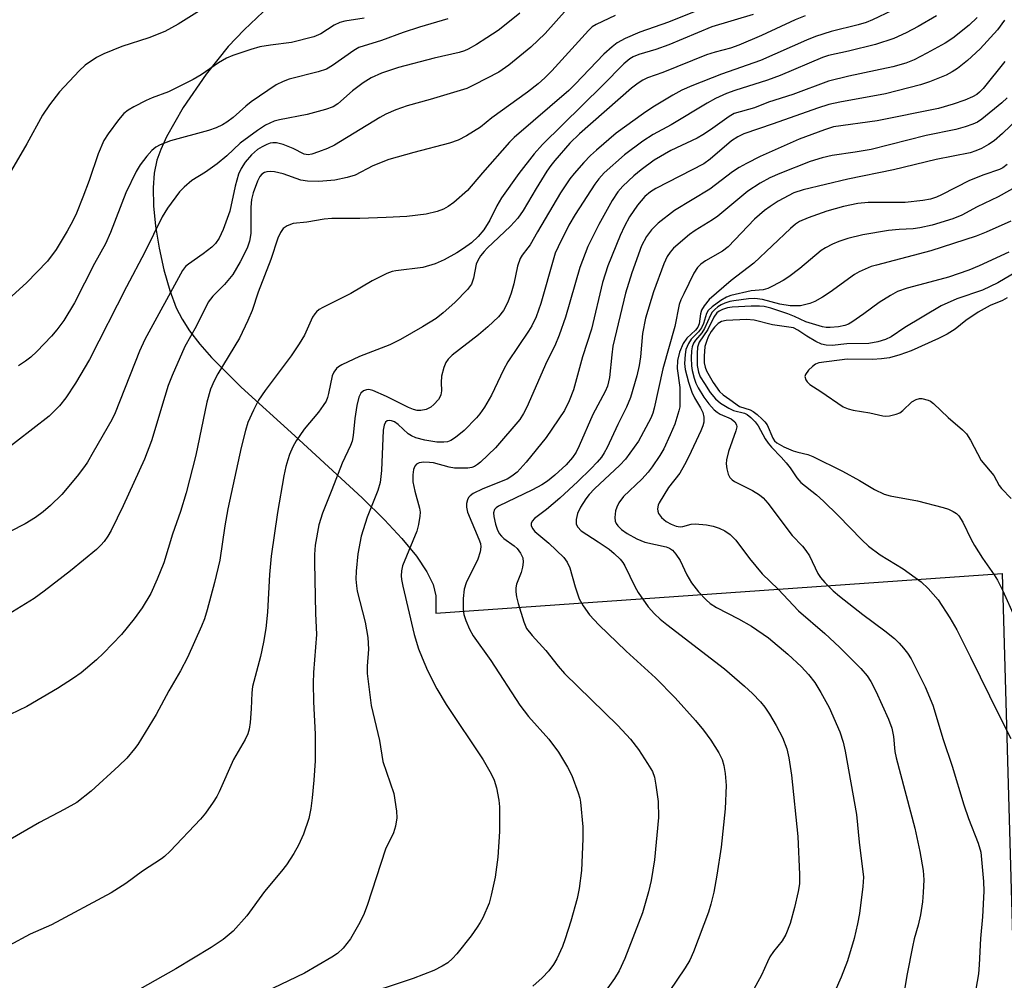
# Model space of a CAD drawing. Units: inches. Extents: x 1171771 to 1177771, y 553458 to 557458.
# Drawn here: x 1171904 to 1172115, y 556185 to 556391 of the extents above; entities that cross this region are included whole.
import ezdxf

# ---------------------------------------------------------------- set-up
doc = ezdxf.new("R2010")
doc.units = ezdxf.units.IN
doc.header["$MEASUREMENT"] = 0
doc.layers.add('NTRL-Pasture Land', color=2, linetype='Continuous')
doc.layers.add('Undefined', color=1, linetype='Continuous')

msp = doc.modelspace()

# ---------------------------------------------------------------- linework, layer by layer
at = {"layer": 'NTRL-Pasture Land'}
msp.add_polyline3d([(1171956.35, 556392.48, 0), (1171952.27, 556388.58, 0), (1171948.87, 556384.99, 0), (1171944.11, 556379.07, 0), (1171939.23, 556371.95, 0), (1171935.65, 556365.67, 0), (1171934.38, 556362.9, 0), (1171933.57, 556360.66, 0), (1171933, 556357.87, 0), (1171932.76, 556354.68, 0), (1171932.83, 556350.86, 0), (1171933.26, 556346.49, 0), (1171934.03, 556341.73, 0), (1171935.06, 556337.13, 0), (1171936.35, 556332.65, 0), (1171937.73, 556328.93, 0), (1171938.95, 556326.53, 0), (1171940.56, 556324.05, 0), (1171942.77, 556321.2, 0), (1171945.3, 556318.32, 0), (1171951.65, 556311.96, 0), (1171963.13, 556301.5, 0), (1171977.61, 556288.19, 0), (1171982.35, 556283.5, 0), (1171986.06, 556279.51, 0), (1171989.23, 556275.66, 0), (1171991.48, 556272.36, 0), (1171992.84, 556269.62, 0), (1171993.42, 556267.19, 0), (1171993.38, 556263.48, 0), (1172114.85, 556271.96, 0), (1172120.72, 556066.2, 0)], dxfattribs=at)
at = {"layer": 'Undefined'}
for points, elevation in [([(1172115.44, 556381.77), (1172110.77, 556376.02), (1172110, 556375.2), (1172109.41, 556374.73), (1172108.51, 556374.19), (1172106.86, 556373.53), (1172104.32, 556372.66), (1172101.16, 556371.74), (1172088.06, 556369.09), (1172078.66, 556367.77), (1172076.73, 556367.17), (1172071.34, 556365.14), (1172062.93, 556361.41), (1172059.98, 556359.95), (1172058.42, 556359.08), (1172057, 556358.1), (1172052.14, 556354.42), (1172044.58, 556349.86), (1172041.1, 556347.15), (1172039.66, 556345.69), (1172038.6, 556344.29), (1172037.52, 556342.23), (1172035.42, 556336.5), (1172034.04, 556332.07), (1172031.37, 556320.77), (1172031.1, 556318.9), (1172030.62, 556314.01), (1172030.21, 556312.16), (1172029.7, 556311.03), (1172027.03, 556306.11), (1172024.13, 556299.33), (1172023.49, 556298.01), (1172022.68, 556296.84), (1172021.32, 556295.31), (1172018.94, 556293.08), (1172017.34, 556291.8), (1172016.14, 556291), (1172014.1, 556289.91), (1172006.79, 556286.4), (1172006.34, 556286.09), (1172006, 556285.71), (1172005.77, 556284.99), (1172005.83, 556284.2), (1172006.21, 556282.55), (1172006.55, 556281.46), (1172006.99, 556280.57), (1172007.45, 556279.99), (1172008, 556279.47), (1172010.2, 556277.92), (1172010.82, 556277.37), (1172011.57, 556276.35), (1172012.01, 556275.36), (1172012.13, 556274.42), (1172011.99, 556273.31), (1172011.7, 556272.21), (1172010.67, 556269.66), (1172010.55, 556268.87), (1172010.56, 556268.06), (1172010.69, 556266.97), (1172011.05, 556265.54), (1172012.23, 556261.59), (1172012.83, 556260.18), (1172014.01, 556258.66), (1172016.96, 556255.47), (1172019.62, 556252.13), (1172020.98, 556250.53), (1172032.42, 556239.36), (1172035.14, 556236.42), (1172036.87, 556234.2), (1172038.79, 556231.24), (1172039.82, 556229.47), (1172040.27, 556228.28), (1172040.6, 556226.56), (1172041.07, 556223.09), (1172041.11, 556219.64), (1172040.25, 556210.59), (1172039.54, 556206.15), (1172039.01, 556203.68), (1172037.7, 556199.2), (1172033.89, 556189.37), (1172032.72, 556186.76), (1172031.71, 556185.13), (1172027.62, 556179.4)], 288), ([(1172115.9, 556374.02), (1172114.74, 556372.93), (1172110.5, 556369.41), (1172109.57, 556368.81), (1172108.58, 556368.33), (1172106.91, 556367.76), (1172104.93, 556367.2), (1172098.53, 556365.91), (1172086.75, 556362.93), (1172083.32, 556362.32), (1172078.39, 556361.61), (1172076.21, 556361.14), (1172073.7, 556360.36), (1172067.17, 556357.79), (1172065.02, 556356.81), (1172062.95, 556355.72), (1172060.28, 556354.01), (1172053.9, 556348.63), (1172052.7, 556347.82), (1172048.99, 556345.56), (1172047.79, 556344.69), (1172044.38, 556341.77), (1172043.62, 556340.91), (1172043, 556339.98), (1172042.26, 556338.43), (1172040.05, 556332.39), (1172038.35, 556326.76), (1172037.72, 556323.46), (1172037.28, 556318.47), (1172037.02, 556316.6), (1172036.47, 556314.36), (1172035.11, 556309.73), (1172034.28, 556307.63), (1172032.42, 556303.95), (1172030.15, 556299), (1172029.51, 556297.85), (1172028.88, 556296.94), (1172027.98, 556295.87), (1172026.63, 556294.44), (1172023.87, 556291.72), (1172020.01, 556288.16), (1172017.1, 556285.67), (1172014.53, 556283.77), (1172014.03, 556283.17), (1172013.86, 556282.73), (1172013.83, 556282.28), (1172014.12, 556281.6), (1172014.63, 556280.96), (1172017.63, 556278.49), (1172020.81, 556275.4), (1172021.58, 556274.43), (1172022.11, 556273.2), (1172023.28, 556269.08), (1172024.14, 556266.54), (1172024.98, 556265.01), (1172026.34, 556263.1), (1172028.36, 556260.96), (1172034.23, 556255.3), (1172040.53, 556249.58), (1172044.71, 556245.31), (1172049.06, 556240.43), (1172050.77, 556238.36), (1172052.38, 556236.23), (1172054.1, 556233.54), (1172054.78, 556232.05), (1172055.17, 556230.77), (1172055.42, 556229.07), (1172055.62, 556226.5), (1172055.47, 556221.51), (1172054.57, 556213.25), (1172053.66, 556207.29), (1172053.02, 556203.61), (1172052.39, 556201.03), (1172051.86, 556199.35), (1172048.62, 556190.79), (1172047.86, 556189), (1172046.88, 556187.37), (1172041.8, 556179.88)], 286), ([(1172118.35, 556369.67), (1172114.9, 556366.34), (1172113.12, 556364.79), (1172111.93, 556363.97), (1172110.44, 556363.16), (1172109.17, 556362.61), (1172107.97, 556362.23), (1172100.72, 556360.76), (1172091.56, 556358.55), (1172081.71, 556356.58), (1172072.18, 556354.26), (1172070.16, 556353.59), (1172066.83, 556351.86), (1172065.08, 556350.72), (1172063.9, 556349.85), (1172061.75, 556347.95), (1172056.08, 556342.03), (1172054.86, 556341.12), (1172051.22, 556339.02), (1172050.24, 556338.36), (1172049.51, 556337.61), (1172048.74, 556336.37), (1172046.54, 556331.98), (1172045.96, 556330.7), (1172045.6, 556329.65), (1172044.67, 556324.93), (1172042.08, 556315.86), (1172040.23, 556307.47), (1172039.92, 556306.35), (1172039.51, 556305.31), (1172036.84, 556300.36), (1172034.07, 556296.47), (1172032.88, 556295.19), (1172027.42, 556290.14), (1172026.25, 556288.9), (1172025.53, 556287.97), (1172024.44, 556286.19), (1172023.78, 556284.86), (1172023.48, 556283.58), (1172023.51, 556282.59), (1172023.81, 556281.9), (1172024.56, 556281.12), (1172028.19, 556278.8), (1172030.53, 556277.17), (1172031.65, 556276.28), (1172032.91, 556275.02), (1172033.47, 556274.33), (1172033.91, 556273.6), (1172036.07, 556269.15), (1172036.77, 556267.87), (1172038.94, 556264.81), (1172040.29, 556263.34), (1172041.53, 556262.16), (1172042.9, 556261.03), (1172055.31, 556251.49), (1172059.59, 556247.8), (1172061.33, 556246.22), (1172063.05, 556244.42), (1172063.97, 556243.28), (1172064.95, 556241.83), (1172066.41, 556239.34), (1172067.74, 556236.8), (1172068.63, 556234.39), (1172069.1, 556232.45), (1172069.63, 556228.75), (1172071, 556215.58), (1172071.36, 556207.41), (1172071.35, 556205.41), (1172071.11, 556203.74), (1172070.32, 556200.34), (1172069.35, 556196.92), (1172068.47, 556194.55), (1172067.64, 556193.16), (1172065.8, 556190.92), (1172065.02, 556189.73), (1172064.5, 556188.71), (1172063.23, 556185.79), (1172059.55, 556179.14)], 284), ([(1172115.94, 556359.7), (1172114.98, 556359.02), (1172114.27, 556358.66), (1172110.9, 556357.47), (1172107.87, 556356.29), (1172101.81, 556353.19), (1172100.74, 556352.72), (1172099.48, 556352.3), (1172097.83, 556351.96), (1172094.04, 556351.56), (1172086.09, 556351.54), (1172083.89, 556351.35), (1172080.85, 556350.68), (1172077.23, 556349.67), (1172073.23, 556348.27), (1172071.41, 556347.46), (1172070.5, 556346.87), (1172069.42, 556345.98), (1172061.57, 556338.57), (1172056.74, 556334.8), (1172052.02, 556330.74), (1172050.9, 556329.41), (1172050.34, 556328.44), (1172050.14, 556327.67), (1172049.86, 556325.5), (1172049.61, 556324.81), (1172049.11, 556324.18), (1172047.24, 556322.47), (1172046.44, 556321.3), (1172045.61, 556319.47), (1172045.24, 556317.66), (1172045.17, 556315.97), (1172045.68, 556311.85), (1172045.75, 556308.58), (1172045.68, 556307.7), (1172045.51, 556306.84), (1172044.64, 556304.04), (1172043.66, 556301.7), (1172042.26, 556298.7), (1172041.43, 556297.29), (1172039.8, 556294.86), (1172038.92, 556293.7), (1172037.55, 556292.2), (1172033.65, 556288.5), (1172032.65, 556287.16), (1172032.17, 556286.2), (1172031.95, 556285.39), (1172031.79, 556284), (1172031.87, 556283.21), (1172032.09, 556282.7), (1172032.41, 556282.22), (1172033.23, 556281.39), (1172034.44, 556280.57), (1172036.47, 556279.4), (1172038.18, 556278.73), (1172042.75, 556277.66), (1172043.47, 556277.39), (1172044.15, 556276.97), (1172044.88, 556276.15), (1172045.79, 556274.73), (1172047.22, 556271.72), (1172048.23, 556270), (1172049.74, 556268.01), (1172051.37, 556266.29), (1172052.23, 556265.57), (1172053.55, 556264.69), (1172058.29, 556262.27), (1172061.09, 556260.71), (1172064.71, 556258.16), (1172068.86, 556254.64), (1172071.78, 556251.92), (1172073.33, 556250.31), (1172074.65, 556248.57), (1172075.98, 556246.45), (1172077.76, 556243.21), (1172080.02, 556238.01), (1172080.72, 556235.81), (1172081.15, 556233.83), (1172083.61, 556220.26), (1172084.18, 556214.32), (1172085.07, 556206.84), (1172084.99, 556204.86), (1172084.22, 556199.08), (1172083.83, 556196.85), (1172083.11, 556193.65), (1172081.67, 556188.89), (1172080.28, 556185.37), (1172078.95, 556182.28)], 282), ([(1172118.21, 556355.11), (1172113.98, 556352.75), (1172109.5, 556350.59), (1172106.16, 556348.83), (1172104.27, 556348.06), (1172099.81, 556346.67), (1172097.19, 556346.09), (1172095.79, 556345.91), (1172092.73, 556345.74), (1172090.44, 556345.51), (1172084.95, 556344.62), (1172081.77, 556343.84), (1172079.8, 556343.18), (1172078.44, 556342.62), (1172076.98, 556341.83), (1172076.05, 556341.22), (1172071.48, 556337.39), (1172069.12, 556335.59), (1172067.89, 556334.82), (1172065.62, 556333.62), (1172064.59, 556333.14), (1172063.6, 556332.85), (1172061.01, 556332.58), (1172056.63, 556331.61), (1172055.7, 556331.26), (1172054.48, 556330.52), (1172052.63, 556329.17), (1172051.82, 556328.41), (1172051.41, 556327.72), (1172050.76, 556325.61), (1172050.36, 556324.69), (1172049.69, 556323.81), (1172048.15, 556322.25), (1172047.54, 556321.33), (1172047.02, 556320.05), (1172046.83, 556318.97), (1172046.71, 556317.04), (1172046.83, 556315.75), (1172047.54, 556312.98), (1172048.26, 556310.88), (1172048.86, 556309.66), (1172050.16, 556307.51), (1172050.64, 556306.52), (1172050.88, 556305.5), (1172050.88, 556304.45), (1172050.67, 556303.65), (1172050.23, 556302.6), (1172047.67, 556297.09), (1172046.73, 556295.26), (1172045.69, 556293.53), (1172043.29, 556290.43), (1172041.28, 556287.16), (1172041.07, 556286.63), (1172040.95, 556285.86), (1172040.99, 556285.35), (1172041.15, 556284.87), (1172041.76, 556284.02), (1172042.78, 556283.11), (1172043.83, 556282.55), (1172044.95, 556282.15), (1172045.81, 556282.01), (1172046.38, 556282.05), (1172048.16, 556282.55), (1172048.97, 556282.64), (1172051.47, 556282.38), (1172052.85, 556282.11), (1172054.13, 556281.67), (1172055.35, 556281.09), (1172056.48, 556280.37), (1172057.74, 556279.14), (1172060.69, 556275.2), (1172063.4, 556271.92), (1172066.84, 556268.64), (1172071.16, 556263.99), (1172076.8, 556259.08), (1172079.97, 556256.15), (1172084.55, 556251.59), (1172085.88, 556250.05), (1172086.68, 556248.83), (1172087.75, 556246.77), (1172090.44, 556240.71), (1172091.16, 556238.8), (1172091.51, 556237.04), (1172091.85, 556233.77), (1172092.08, 556232.47), (1172096.08, 556217.38), (1172097.19, 556212.34), (1172097.87, 556208.28), (1172098.01, 556206.25), (1172097.93, 556203.58), (1172097.73, 556201.57), (1172097.3, 556198.74), (1172096.82, 556196.55), (1172096, 556193.62), (1172095.62, 556191.89), (1172094.5, 556186.07), (1172092.84, 556176.44)], 280), ([(1172116.68, 556347.55), (1172111.38, 556345.16), (1172109.29, 556344.3), (1172099.56, 556341.15), (1172087.91, 556338.14), (1172086.78, 556337.8), (1172085.45, 556337.27), (1172084.15, 556336.67), (1172083.15, 556336.1), (1172077.99, 556332.35), (1172076.34, 556331.26), (1172074.65, 556330.29), (1172073.58, 556329.87), (1172071.61, 556329.42), (1172069.39, 556329.39), (1172067.17, 556329.78), (1172063.42, 556330.78), (1172061.8, 556330.95), (1172060.42, 556330.87), (1172057.3, 556330.46), (1172056.45, 556330.3), (1172055.37, 556329.96), (1172054.61, 556329.6), (1172053.89, 556329.14), (1172053.22, 556328.63), (1172052.64, 556328.04), (1172052.26, 556327.38), (1172051.03, 556324.5), (1172050.4, 556323.61), (1172049.05, 556322.03), (1172048.64, 556321.35), (1172048.35, 556320.58), (1172048.22, 556319.72), (1172048.16, 556318.24), (1172048.22, 556316.52), (1172048.39, 556315.5), (1172048.82, 556313.88), (1172049.18, 556312.83), (1172049.68, 556311.78), (1172050.87, 556309.77), (1172051.93, 556308.39), (1172053.07, 556307.09), (1172053.7, 556306.56), (1172054.37, 556306.17), (1172056.76, 556305.15), (1172057.54, 556304.49), (1172057.89, 556303.89), (1172057.92, 556303.4), (1172057.75, 556302.6), (1172056.12, 556298.15), (1172055.69, 556296.33), (1172055.65, 556295.53), (1172055.81, 556294.39), (1172056.11, 556293.29), (1172056.47, 556292.57), (1172056.96, 556292.04), (1172057.42, 556291.71), (1172061.32, 556289.78), (1172062.79, 556288.88), (1172063.61, 556288.21), (1172064.58, 556287.07), (1172069.84, 556280.11), (1172072.03, 556277.84), (1172072.75, 556276.94), (1172073.5, 556275.73), (1172075.33, 556271.98), (1172075.91, 556271.13), (1172076.82, 556270.07), (1172078.6, 556268.26), (1172079.95, 556267.09), (1172084.97, 556263.18), (1172089.71, 556259.66), (1172091.72, 556258), (1172092.77, 556257.02), (1172093.69, 556255.96), (1172094.56, 556254.86), (1172095.34, 556253.68), (1172098.33, 556247.68), (1172099.97, 556243.75), (1172102.19, 556236.38), (1172104.1, 556230.63), (1172106.64, 556222.33), (1172107.66, 556219.42), (1172109.73, 556214.15), (1172110.25, 556212.22), (1172110.84, 556205.88), (1172110.92, 556203.87), (1172110.64, 556198.35), (1172110.17, 556193.7), (1172109.91, 556188.07), (1172109.75, 556186.12), (1172109.22, 556182.84)], 278), ([(1172116.29, 556340.92), (1172109.88, 556337.97), (1172107.73, 556337.07), (1172103.36, 556335.56), (1172099.31, 556334.43), (1172094.5, 556333.21), (1172092.42, 556332.44), (1172090.9, 556331.61), (1172088.44, 556330.08), (1172085.2, 556327.7), (1172082.61, 556325.91), (1172081.88, 556325.47), (1172081.11, 556325.15), (1172079.71, 556324.88), (1172077.99, 556324.71), (1172077.13, 556324.72), (1172076.3, 556324.88), (1172072.77, 556325.99), (1172070.32, 556327.13), (1172068.85, 556327.69), (1172065.21, 556328.87), (1172063.79, 556329.23), (1172062.81, 556329.32), (1172061.01, 556329.32), (1172056.93, 556329.11), (1172055.97, 556328.94), (1172054.89, 556328.61), (1172054.14, 556328.26), (1172053.64, 556327.86), (1172053.01, 556326.94), (1172051.69, 556324.31), (1172049.85, 556321.61), (1172049.52, 556320.55), (1172049.41, 556319.16), (1172049.45, 556316.56), (1172049.69, 556315.18), (1172050.11, 556314.16), (1172050.98, 556312.7), (1172052.23, 556310.81), (1172053.33, 556309.47), (1172054.42, 556308.52), (1172056.19, 556307.45), (1172057.26, 556306.97), (1172059.57, 556306.39), (1172060.18, 556306.08), (1172060.97, 556305.45), (1172061.89, 556304.51), (1172062.53, 556303.67), (1172064.05, 556300.85), (1172064.65, 556299.9), (1172065.36, 556299.06), (1172067.48, 556296.93), (1172068.55, 556295.72), (1172069.38, 556294.64), (1172070.8, 556292.49), (1172071.69, 556291.47), (1172075.01, 556288.84), (1172076.53, 556287.48), (1172079.66, 556284.44), (1172084.72, 556279.22), (1172086.18, 556277.81), (1172088.71, 556275.97), (1172093.64, 556272.94), (1172097.48, 556270.17), (1172099.01, 556268.79), (1172101.15, 556266.35), (1172103.65, 556262.49), (1172105.09, 556259.89), (1172108.07, 556254.05), (1172114.2, 556241.51), (1172116.7, 556236.6)], 276), ([(1172119.5, 556337.62), (1172113.94, 556334.3), (1172110.62, 556332.75), (1172105.15, 556330.89), (1172101.74, 556329.39), (1172093.99, 556324.76), (1172091.03, 556322.75), (1172089.81, 556322.15), (1172088.21, 556321.66), (1172086.23, 556321.33), (1172081.52, 556321.26), (1172078.35, 556320.89), (1172077.07, 556320.93), (1172076.09, 556321.19), (1172074.87, 556321.75), (1172072.95, 556322.88), (1172070.99, 556324.2), (1172070.09, 556324.65), (1172065.59, 556325.34), (1172061.69, 556326.34), (1172060.03, 556326.47), (1172055.63, 556326.27), (1172054.64, 556326.03), (1172053.95, 556325.63), (1172053.13, 556324.83), (1172052.43, 556323.85), (1172051.82, 556322.75), (1172051.4, 556321.73), (1172051.11, 556320.66), (1172050.92, 556318.6), (1172050.94, 556317.13), (1172051.12, 556316.2), (1172051.41, 556315.44), (1172052.83, 556312.95), (1172054.25, 556311.03), (1172055.04, 556310.31), (1172056.41, 556309.27), (1172058.52, 556307.83), (1172060.78, 556307.06), (1172061.41, 556306.74), (1172062.31, 556306.06), (1172063.38, 556305.11), (1172063.97, 556304.51), (1172064.48, 556303.85), (1172065.63, 556300.97), (1172065.99, 556300.45), (1172066.55, 556299.97), (1172068.02, 556299.15), (1172069.99, 556298.28), (1172070.99, 556297.99), (1172073.2, 556297.51), (1172074.27, 556297.09), (1172080.59, 556293.91), (1172084.27, 556291.92), (1172087.46, 556290.02), (1172089.52, 556289.01), (1172090.85, 556288.63), (1172096.71, 556287.56), (1172102.22, 556286.15), (1172103.32, 556285.77), (1172104.36, 556285.29), (1172105.06, 556284.81), (1172105.52, 556284.35), (1172106.39, 556282.97), (1172108.22, 556279.25), (1172108.92, 556278), (1172110.65, 556275.27), (1172113.13, 556271.72), (1172113.86, 556270.52), (1172115.01, 556268.27), (1172117.48, 556262.65)], 274), ([(1172115.95, 556331.08), (1172114.92, 556330.56), (1172112.3, 556329.46), (1172109.72, 556328.04), (1172107.08, 556326.21), (1172104.78, 556324.38), (1172103.05, 556323.28), (1172101.22, 556322.35), (1172095.3, 556319.7), (1172092.88, 556318.87), (1172090.69, 556318.26), (1172088.96, 556317.99), (1172087.04, 556317.88), (1172081.62, 556317.98), (1172075.53, 556317.16), (1172074.82, 556316.89), (1172074.14, 556316.4), (1172073.33, 556315.57), (1172072.7, 556314.69), (1172072.55, 556314.23), (1172072.71, 556313.52), (1172072.99, 556313.07), (1172073.57, 556312.53), (1172075.96, 556311.03), (1172080.78, 556307.75), (1172081.8, 556307.26), (1172082.88, 556306.98), (1172086.48, 556306.42), (1172089.28, 556305.79), (1172089.84, 556305.74), (1172090.69, 556305.8), (1172092.09, 556306.13), (1172092.87, 556306.45), (1172093.57, 556306.96), (1172095.5, 556308.76), (1172096.4, 556309.31), (1172097.09, 556309.48), (1172097.63, 556309.48), (1172098.95, 556309.15), (1172099.45, 556308.91), (1172100.1, 556308.42), (1172103.27, 556305.47), (1172106.37, 556302.78), (1172107.17, 556301.95), (1172108.07, 556300.54), (1172110.33, 556296.21), (1172113.03, 556293.02), (1172114.23, 556290.86), (1172114.68, 556290.2), (1172116.76, 556288.06)], 272)]:
    msp.add_lwpolyline(points, dxfattribs=dict(at, elevation=elevation))
for points in [[(1172050.55, 556393.17, 302), (1172043.32, 556390.25, 302), (1172037.15, 556388.08, 302), (1172034.02, 556386.7, 302), (1172032.31, 556385.8, 302), (1172031.18, 556384.96, 302), (1172029.43, 556383.38, 302), (1172023.25, 556376.93, 302), (1172021.88, 556375.58, 302), (1172010.15, 556365.51, 302), (1172009.15, 556364.46, 302), (1172003.39, 556357.9, 302), (1172000.21, 556354.12, 302), (1171997.25, 556351.52, 302), (1171996.05, 556350.68, 302), (1171995.04, 556350.1, 302), (1171993.66, 556349.6, 302), (1171991.34, 556349.06, 302), (1171987.2, 556348.58, 302), (1171982.75, 556348.32, 302), (1171977.06, 556348.1, 302), (1171971.1, 556348.12, 302), (1171969.41, 556348.01, 302), (1171965.73, 556347.33, 302), (1171962.8, 556347.04, 302), (1171961.51, 556346.58, 302), (1171960.64, 556345.98, 302), (1171960.06, 556345.12, 302), (1171959.52, 556343.87, 302), (1171957.98, 556339.29, 302), (1171955.29, 556332.31, 302), (1171953.99, 556328.4, 302), (1171953.05, 556326.21, 302), (1171951.28, 556322.44, 302), (1171946.6, 556314.79, 302), (1171945.82, 556313.27, 302), (1171945.06, 556311.48, 302), (1171944.27, 556308.75, 302), (1171941.89, 556297.34, 302), (1171939.85, 556289.26, 302), (1171938.63, 556285.27, 302), (1171936.9, 556280.39, 302), (1171935.02, 556274.24, 302), (1171933.64, 556270.76, 302), (1171932.25, 556267.7, 302), (1171930.43, 556264.59, 302), (1171928.71, 556262.28, 302), (1171925.95, 556258.88, 302), (1171922.08, 556254.86, 302), (1171920.61, 556253.46, 302), (1171917.34, 556250.68, 302), (1171915.66, 556249.51, 302), (1171912.22, 556247.3, 302), (1171905.69, 556243.47, 302), (1171900.29, 556240.87, 302)], [(1171944.39, 556393.72, 314), (1171938.16, 556389.78, 314), (1171935.28, 556388.23, 314), (1171931.82, 556386.89, 314), (1171926.02, 556385.01, 314), (1171922.2, 556383.45, 314), (1171920.62, 556382.67, 314), (1171918.2, 556380.98, 314), (1171916.87, 556379.81, 314), (1171912.64, 556375.29, 314), (1171910.52, 556372.49, 314), (1171909.05, 556370.3, 314), (1171905.67, 556364.16, 314), (1171901.35, 556356.76, 314)], [(1172021.58, 556393.09, 306), (1172016.82, 556387.77, 306), (1172013.73, 556384.89, 306), (1172009.03, 556381.02, 306), (1172006.91, 556379.54, 306), (1172001.64, 556376.76, 306), (1172000.03, 556376.02, 306), (1171992.14, 556373.65, 306), (1171987.25, 556372.32, 306), (1171984.79, 556371.41, 306), (1171982.65, 556370.47, 306), (1171981.37, 556369.81, 306), (1171971.66, 556363.84, 306), (1171970.13, 556363.13, 306), (1171968.19, 556362.4, 306), (1171966.81, 556361.95, 306), (1171965.98, 556361.8, 306)], [(1172061.47, 556391.91, 300), (1172052.58, 556389.24, 300), (1172043.39, 556385.37, 300), (1172040.54, 556384.35, 300), (1172036.95, 556383.27, 300), (1172035.7, 556382.78, 300), (1172034.98, 556382.4, 300), (1172033.71, 556381.33, 300), (1172029.1, 556376.64, 300), (1172016.27, 556363.99, 300), (1172014.45, 556362.02, 300), (1172011.18, 556357.74, 300), (1172007.47, 556352.52, 300), (1172006.48, 556350.84, 300), (1172005, 556347.79, 300), (1172003.7, 556345.69, 300), (1172002.48, 556344.23, 300), (1172001, 556342.92, 300), (1171999.35, 556341.67, 300), (1171997.91, 556340.78, 300), (1171995.2, 556339.24, 300), (1171993.27, 556338.38, 300), (1171990.58, 556337.58, 300), (1171984.83, 556336.92, 300), (1171983.99, 556336.74, 300), (1171982.91, 556336.33, 300), (1171979.76, 556334.78, 300), (1171975.17, 556332, 300), (1171969.12, 556329.02, 300), (1171968.4, 556328.61, 300), (1171967.77, 556328.1, 300), (1171967.42, 556327.68, 300), (1171966.97, 556326.93, 300), (1171965.19, 556323.13, 300), (1171964.08, 556321.21, 300), (1171962.33, 556318.69, 300), (1171956.8, 556311.23, 300), (1171955.36, 556309.12, 300), (1171954.26, 556307.04, 300), (1171953.05, 556304.35, 300), (1171952.56, 556302.68, 300), (1171951.65, 556299, 300), (1171948.81, 556285.82, 300), (1171948.12, 556282.17, 300), (1171947.08, 556274.8, 300), (1171945.93, 556270.06, 300), (1171944.36, 556264.15, 300), (1171943.76, 556262.22, 300), (1171943.15, 556260.67, 300), (1171940.16, 556253.95, 300), (1171938.62, 556251.08, 300), (1171936.11, 556246.8, 300), (1171933.42, 556241.75, 300), (1171929.44, 556235.29, 300), (1171928.78, 556234.34, 300), (1171927.08, 556232.36, 300), (1171925.42, 556230.74, 300), (1171919.45, 556225.28, 300), (1171916.37, 556222.87, 300), (1171913.7, 556221.32, 300), (1171908.35, 556218.57, 300), (1171899.28, 556213.36, 300)], [(1172011.38, 556392.15, 308), (1172008.84, 556390.08, 308), (1172006.74, 556388.48, 308), (1172004.32, 556386.84, 308), (1172002.11, 556385.42, 308), (1172000.34, 556384.42, 308), (1171999.52, 556384.08, 308), (1171998.4, 556383.74, 308), (1171993.01, 556382.49, 308), (1171985.35, 556380.48, 308), (1171981.72, 556379.26, 308), (1171979.55, 556378.28, 308), (1171977.82, 556377.2, 308), (1171975.48, 556375.48, 308), (1171972.39, 556372.73, 308), (1171971.38, 556372.07, 308), (1171969.75, 556371.5, 308), (1171965.77, 556370.41, 308), (1171959.84, 556369.26, 308), (1171958.73, 556368.97, 308), (1171956.87, 556368.13, 308), (1171955.17, 556367.03, 308), (1171951.44, 556364.27, 308), (1171948.53, 556361.54, 308), (1171946.5, 556359.85, 308), (1171943.97, 556358.06, 308), (1171941.09, 556356.29, 308), (1171939.38, 556354.87, 308), (1171938.41, 556353.85, 308), (1171935.82, 556350.35, 308), (1171934.7, 556348.51, 308), (1171931, 556340.87, 308), (1171927.03, 556333.49, 308), (1171919.09, 556317.89, 308), (1171916.11, 556312.83, 308), (1171914.01, 556309.67, 308), (1171912.65, 556307.93, 308), (1171910.43, 556305.74, 308), (1171899.94, 556297.59, 308)], [(1172031.85, 556391.64, 304), (1172027.74, 556389.74, 304), (1172026.93, 556389.21, 304), (1172026.13, 556388.48, 304), (1172018.24, 556379.81, 304), (1172016.75, 556378.32, 304), (1172015.31, 556377.03, 304), (1172013.03, 556375.23, 304), (1172005.42, 556369.69, 304), (1172002.93, 556367.72, 304), (1171999.95, 556365.87, 304), (1171998.18, 556364.94, 304), (1171996.35, 556364.3, 304), (1171988.65, 556362.3, 304), (1171983.29, 556360.78, 304), (1171979.89, 556359.44, 304), (1171976.05, 556357.43, 304), (1171974.34, 556356.91, 304), (1171971.71, 556356.31, 304), (1171968.29, 556356.05, 304), (1171965.83, 556356.11, 304), (1171964.46, 556356.35, 304), (1171960.61, 556357.67, 304), (1171958.77, 556358.12, 304), (1171957.97, 556358.17, 304), (1171957.17, 556358.1, 304), (1171956.67, 556357.98, 304), (1171956.1, 556357.66, 304), (1171955.64, 556357.15, 304), (1171955.14, 556356.13, 304), (1171954.23, 556353.62, 304), (1171953.84, 556352.22, 304), (1171953.7, 556350.56, 304), (1171953.72, 556344.9, 304), (1171953.43, 556343.28, 304), (1171952.9, 556341.77, 304), (1171951.42, 556338.81, 304), (1171949.83, 556336.12, 304), (1171948.03, 556333.93, 304), (1171945.57, 556331.49, 304), (1171944.57, 556330.16, 304), (1171942.01, 556324.95, 304), (1171939.58, 556320.69, 304), (1171936.86, 556314.45, 304), (1171936.01, 556312.32, 304), (1171935.23, 556309.95, 304), (1171932.37, 556300.4, 304), (1171930.9, 556296.52, 304), (1171926.31, 556286.46, 304), (1171923.74, 556281.2, 304), (1171923.04, 556279.97, 304), (1171922.26, 556278.85, 304), (1171921.55, 556278.03, 304), (1171920.61, 556277.11, 304), (1171915.04, 556272.55, 304), (1171909.42, 556268.19, 304), (1171907.27, 556266.63, 304), (1171901.69, 556263.21, 304)], [(1171978.05, 556391.12, 312), (1171973.86, 556390.43, 312), (1171972.8, 556390.15, 312), (1171971.59, 556389.59, 312), (1171968.73, 556387.76, 312), (1171967.21, 556387.07, 312), (1171962.46, 556385.84, 312), (1171957.93, 556385.33, 312), (1171955.65, 556384.96, 312), (1171953.69, 556384.4, 312), (1171949.83, 556383.11, 312), (1171948.52, 556382.49, 312), (1171946.75, 556381.49, 312), (1171943.09, 556378.93, 312), (1171941.33, 556377.92, 312), (1171936.08, 556375.28, 312), (1171932.52, 556373.99, 312), (1171931.23, 556373.44, 312), (1171928.64, 556372.1, 312), (1171927.4, 556371.37, 312), (1171926.49, 556370.61, 312), (1171925.34, 556369.25, 312), (1171923.11, 556366.26, 312), (1171922.2, 556364.84, 312), (1171920.95, 556362, 312), (1171919.03, 556356.24, 312), (1171917.71, 556352.72, 312), (1171916.31, 556349.27, 312), (1171915.52, 556347.59, 312), (1171914.34, 556345.37, 312), (1171911.98, 556341.44, 312), (1171910.09, 556338.95, 312), (1171905.61, 556334.34, 312), (1171901.73, 556330.84, 312)], [(1172072.62, 556391.61, 298), (1172070.45, 556390.71, 298), (1172063.22, 556387.37, 298), (1172058.39, 556385.28, 298), (1172056.58, 556384.65, 298), (1172053.31, 556383.82, 298), (1172051.42, 556383.19, 298), (1172042.04, 556379.42, 298), (1172038.81, 556378.28, 298), (1172037.76, 556377.77, 298), (1172036.75, 556377.15, 298), (1172035.37, 556376.07, 298), (1172024.22, 556366.31, 298), (1172022.12, 556364.27, 298), (1172018.9, 556360.58, 298), (1172018.02, 556359.46, 298), (1172017.2, 556358.26, 298), (1172014.87, 556354.53, 298), (1172012.11, 556349.84, 298), (1172010.97, 556348.17, 298), (1172009.43, 556346.44, 298), (1172004.42, 556341.77, 298), (1172003.72, 556341.03, 298), (1172003, 556340.09, 298), (1172002.37, 556339.1, 298), (1172002.04, 556338.32, 298), (1172001.47, 556335.34, 298), (1172001.04, 556334.04, 298), (1172000.17, 556332.88, 298), (1171997.47, 556330.12, 298), (1171994.99, 556327.85, 298), (1171993.49, 556326.7, 298), (1171990.55, 556324.89, 298), (1171985.84, 556322.17, 298), (1171983.5, 556321.01, 298), (1171976.98, 556318.54, 298), (1171973.23, 556316.75, 298), (1171972.49, 556316.3, 298), (1171972.08, 556315.94, 298), (1171971.48, 556315.13, 298), (1171971.17, 556314.36, 298), (1171970.39, 556310.61, 298), (1171970.16, 556309.76, 298), (1171969.83, 556308.97, 298), (1171969.24, 556307.98, 298), (1171968.23, 556306.56, 298), (1171965.13, 556302.95, 298), (1171963.42, 556300.4, 298), (1171962.73, 556299.14, 298), (1171962.02, 556297.5, 298), (1171961.62, 556296.38, 298), (1171961.24, 556294.94, 298), (1171960.8, 556292.91, 298), (1171959.4, 556285.08, 298), (1171958.08, 556275.71, 298), (1171957.72, 556271.74, 298), (1171957.28, 556263.68, 298), (1171956.92, 556260.17, 298), (1171956.45, 556257.28, 298), (1171955.79, 556254.2, 298), (1171954.05, 556247.73, 298), (1171953.89, 556246.39, 298), (1171953.79, 556242.95, 298), (1171953.54, 556240.02, 298), (1171953.34, 556238.56, 298), (1171953.06, 556237.6, 298), (1171952.48, 556236.38, 298), (1171950, 556232.08, 298), (1171946.92, 556225.15, 298), (1171946.41, 556224.15, 298), (1171945.63, 556222.94, 298), (1171943.97, 556220.59, 298), (1171942.88, 556219.26, 298), (1171936.44, 556212.41, 298), (1171935.21, 556211.27, 298), (1171934.53, 556210.77, 298), (1171930.44, 556208.1, 298), (1171926.92, 556205.5, 298), (1171923.72, 556203.46, 298), (1171910.97, 556196.65, 298), (1171906.36, 556194.61, 298), (1171901.87, 556192.21, 298)], [(1171995.99, 556390.94, 310), (1171989.9, 556389.15, 310), (1171986.36, 556387.98, 310), (1171981.73, 556386.28, 310), (1171976.89, 556384.82, 310), (1171975.78, 556384.19, 310), (1171971.24, 556380.92, 310), (1171969.91, 556380.15, 310), (1171968.14, 556379.58, 310), (1171961.9, 556378, 310), (1171960.62, 556377.52, 310), (1171959.14, 556376.78, 310), (1171953.77, 556373.17, 310), (1171952.65, 556372.25, 310), (1171949.92, 556369.77, 310), (1171948.58, 556368.77, 310), (1171947.62, 556368.19, 310), (1171946.28, 556367.6, 310), (1171944.64, 556367.01, 310), (1171936.48, 556364.75, 310), (1171934.29, 556363.94, 310), (1171933.3, 556363.39, 310), (1171932.48, 556362.67, 310), (1171931.38, 556361.47, 310), (1171930.01, 556359.65, 310), (1171929.09, 556358.17, 310), (1171926.92, 556353.63, 310), (1171923.6, 556345.12, 310), (1171922.57, 556342.69, 310), (1171920.19, 556338.45, 310), (1171915.86, 556330.06, 310), (1171913.59, 556326.24, 310), (1171912.07, 556324.21, 310), (1171910.98, 556322.91, 310), (1171907.79, 556319.59, 310), (1171906.54, 556318.4, 310), (1171905.39, 556317.52, 310), (1171903.9, 556316.55, 310)], [(1172091.22, 556392.75, 296), (1172087.02, 556390.7, 296), (1172085.65, 556390.17, 296), (1172083.96, 556389.64, 296), (1172078.17, 556388.24, 296), (1172074.81, 556387.15, 296), (1172072.91, 556386.38, 296), (1172063.01, 556382.01, 296), (1172054.65, 556379.1, 296), (1172048.32, 556376.55, 296), (1172046.16, 556375.62, 296), (1172044.19, 556374.58, 296), (1172039.93, 556371.98, 296), (1172037.89, 556370.62, 296), (1172032.04, 556366.42, 296), (1172027.81, 556362.78, 296), (1172026.53, 556361.6, 296), (1172025.15, 556360.13, 296), (1172023.02, 556357.79, 296), (1172022.11, 556356.64, 296), (1172020.14, 556353.66, 296), (1172015.17, 556345.28, 296), (1172013.62, 556342.49, 296), (1172013.15, 556341.8, 296), (1172011.88, 556340.27, 296), (1172011.44, 556339.56, 296), (1172010.87, 556337.88, 296), (1172010.09, 556334.09, 296), (1172009.53, 556332.12, 296), (1172008.84, 556330.2, 296), (1172007.88, 556328.36, 296), (1172006.8, 556327.04, 296), (1172004.53, 556324.85, 296), (1172002.57, 556323.17, 296), (1171996.89, 556318.79, 296), (1171996.05, 556317.96, 296), (1171995.54, 556317.25, 296), (1171995.07, 556316.19, 296), (1171994.61, 556314.27, 296), (1171994.5, 556312.97, 296), (1171994.57, 556311.15, 296), (1171994.45, 556310.32, 296), (1171994.24, 556309.8, 296), (1171993.94, 556309.32, 296), (1171992.99, 556308.22, 296), (1171992.32, 556307.66, 296), (1171991.28, 556307.16, 296), (1171990.16, 556306.91, 296), (1171989.38, 556306.95, 296), (1171988.6, 556307.13, 296), (1171987.54, 556307.56, 296), (1171982.83, 556309.94, 296), (1171979.87, 556311.23, 296), (1171979.04, 556311.41, 296), (1171978.55, 556311.38, 296), (1171977.85, 556311.14, 296), (1171977.32, 556310.68, 296), (1171976.86, 556309.83, 296), (1171976.43, 556308.02, 296), (1171975.99, 556305.19, 296), (1171975.69, 556301.59, 296), (1171975.43, 556300.34, 296), (1171975.08, 556299.44, 296), (1171973.27, 556295.67, 296), (1171971.08, 556289.92, 296), (1171969.06, 556284.89, 296), (1171968.32, 556282.4, 296), (1171967.52, 556278.03, 296), (1171967.36, 556276.06, 296), (1171967.35, 556274.3, 296), (1171967.57, 556263.36, 296), (1171967.82, 556258.92, 296), (1171967.17, 556250.71, 296), (1171967.08, 556248.42, 296), (1171967.16, 556244.44, 296), (1171967.52, 556237.51, 296), (1171967.51, 556231.82, 296), (1171967.24, 556227.64, 296), (1171966.87, 556223.83, 296), (1171966.57, 556221.55, 296), (1171966.13, 556219.39, 296), (1171964.98, 556216.07, 296), (1171963.92, 556213.69, 296), (1171962.96, 556211.91, 296), (1171961.37, 556209.48, 296), (1171960.3, 556208.09, 296), (1171956.67, 556203.78, 296), (1171952.87, 556198.56, 296), (1171949.89, 556195.29, 296), (1171947.74, 556193.46, 296), (1171945.23, 556191.78, 296), (1171937.6, 556187.21, 296), (1171922.67, 556178.71, 296)], [(1172100.79, 556391.57, 294), (1172096.83, 556389.29, 294), (1172094.28, 556387.96, 294), (1172091.6, 556386.75, 294), (1172087.71, 556385.45, 294), (1172081.91, 556384.02, 294), (1172077.59, 556383.05, 294), (1172076.3, 556382.68, 294), (1172067.21, 556378.78, 294), (1172064.5, 556377.82, 294), (1172057.48, 556375.57, 294), (1172055.74, 556374.9, 294), (1172053.38, 556373.83, 294), (1172051.58, 556372.85, 294), (1172043.85, 556368.23, 294), (1172040.02, 556366.14, 294), (1172037.75, 556364.74, 294), (1172033.87, 556361.76, 294), (1172029.52, 556357.88, 294), (1172028.36, 556356.6, 294), (1172027.45, 556355.45, 294), (1172023.25, 556348.96, 294), (1172021.93, 556346.7, 294), (1172019.61, 556342.01, 294), (1172019.01, 556340.68, 294), (1172018.67, 556339.66, 294), (1172015.94, 556329.91, 294), (1172014.9, 556327.03, 294), (1172013.97, 556325.07, 294), (1172013.27, 556323.92, 294), (1172008.82, 556317.41, 294), (1172007.9, 556315.67, 294), (1172005.29, 556310.21, 294), (1172003.85, 556307.64, 294), (1172002.85, 556306.23, 294), (1172002.12, 556305.35, 294), (1171999.44, 556302.66, 294), (1171997.6, 556301.14, 294), (1171996.61, 556300.51, 294), (1171995.86, 556300.25, 294), (1171995.07, 556300.11, 294), (1171993.63, 556300.15, 294), (1171991.04, 556300.57, 294), (1171989.13, 556301.06, 294), (1171988.16, 556301.52, 294), (1171987.47, 556301.95, 294), (1171985.34, 556303.9, 294), (1171984.5, 556304.51, 294), (1171983.85, 556304.75, 294), (1171983.36, 556304.79, 294), (1171982.93, 556304.71, 294), (1171982.59, 556304.46, 294), (1171982.28, 556303.81, 294), (1171982.08, 556302.73, 294), (1171981.7, 556294.09, 294), (1171981.43, 556291.48, 294), (1171980.97, 556289.76, 294), (1171978.69, 556284.04, 294), (1171977.38, 556280, 294), (1171976.66, 556276.17, 294), (1171976.3, 556272.47, 294), (1171976.26, 556270.76, 294), (1171976.35, 556269.33, 294), (1171976.53, 556268.18, 294), (1171978.24, 556261.52, 294), (1171978.82, 556258.27, 294), (1171978.93, 556255.73, 294), (1171978.68, 556252.08, 294), (1171978.67, 556250.5, 294), (1171979.51, 556243.69, 294), (1171981.28, 556236.12, 294), (1171982.02, 556231.64, 294), (1171984.39, 556224.8, 294), (1171984.98, 556221, 294), (1171985.03, 556219.54, 294), (1171984.73, 556217.8, 294), (1171984.34, 556216.37, 294), (1171982.6, 556212.86, 294), (1171978.68, 556200.79, 294), (1171977.87, 556198.66, 294), (1171976.83, 556196.61, 294), (1171975.1, 556193.62, 294), (1171973.52, 556191.63, 294), (1171972.28, 556190.46, 294), (1171971.08, 556189.68, 294), (1171965.23, 556186.22, 294), (1171956.68, 556182.17, 294)], [(1172109.46, 556391.24, 292), (1172107.77, 556389.57, 292), (1172104.26, 556386.82, 292), (1172102.59, 556385.72, 292), (1172098.71, 556383.56, 292), (1172095.95, 556382.17, 292), (1172094.19, 556381.44, 292), (1172091.41, 556380.68, 292), (1172087.67, 556379.83, 292), (1172081.93, 556378.66, 292), (1172077.6, 556377.55, 292), (1172069.98, 556374.75, 292), (1172064.74, 556373.08, 292), (1172061.74, 556371.88, 292), (1172057.4, 556370.66, 292), (1172056.31, 556370.03, 292), (1172052.32, 556367.16, 292), (1172050.63, 556366.03, 292), (1172049.4, 556365.37, 292), (1172043.75, 556362.67, 292), (1172040.23, 556360.6, 292), (1172037.43, 556358.55, 292), (1172035.85, 556357.28, 292), (1172033.51, 556355.09, 292), (1172032.42, 556353.87, 292), (1172031.22, 556352, 292), (1172028.37, 556346.82, 292), (1172025.97, 556342.1, 292), (1172024.28, 556337.64, 292), (1172021.23, 556326.94, 292), (1172019.87, 556323.09, 292), (1172018.88, 556320.79, 292), (1172017.2, 556317.45, 292), (1172012.89, 556307.65, 292), (1172012.21, 556306.3, 292), (1172011.37, 556305.01, 292), (1172006.19, 556298.93, 292), (1172003, 556295.84, 292), (1172002.34, 556295.32, 292), (1172001.65, 556294.91, 292), (1172001.12, 556294.72, 292), (1172000.28, 556294.59, 292), (1171997.38, 556294.6, 292), (1171996.25, 556294.77, 292), (1171992.9, 556295.68, 292), (1171992.03, 556295.81, 292), (1171990.84, 556295.86, 292), (1171989.82, 556295.69, 292), (1171989.24, 556295.39, 292), (1171988.89, 556295.01, 292), (1171988.57, 556294.27, 292), (1171988.43, 556293.12, 292), (1171988.48, 556291.65, 292), (1171988.88, 556289.63, 292), (1171989.9, 556285.99, 292), (1171990.02, 556285.15, 292), (1171989.98, 556284.27, 292), (1171989.67, 556282.51, 292), (1171989.28, 556281.08, 292), (1171986.26, 556273.61, 292), (1171986.01, 556272.54, 292), (1171985.94, 556271.49, 292), (1171986.01, 556270.66, 292), (1171986.29, 556269.26, 292), (1171988.73, 556258.88, 292), (1171989.66, 556255.79, 292), (1171990.42, 556253.85, 292), (1171991.63, 556251.16, 292), (1171993.58, 556247.27, 292), (1171995.61, 556243.87, 292), (1172003.52, 556232.03, 292), (1172005.26, 556228.99, 292), (1172005.87, 556227.65, 292), (1172006.42, 556225.97, 292), (1172006.9, 556223.38, 292), (1172007.06, 556221.93, 292), (1172007.07, 556216.66, 292), (1172006.67, 556211.13, 292), (1172006.09, 556206.86, 292), (1172005.23, 556202.95, 292), (1172004.79, 556201.29, 292), (1172003.46, 556198.1, 292), (1172002.92, 556197.09, 292), (1172002.28, 556196.13, 292), (1172000.93, 556194.27, 292), (1171997.92, 556190.42, 292), (1171996.98, 556189.36, 292), (1171995.97, 556188.49, 292), (1171994.77, 556187.72, 292), (1171992.93, 556186.79, 292), (1171988.53, 556185.1, 292), (1171976.41, 556181.12, 292)], [(1172115.38, 556390.68, 290), (1172113.85, 556388.57, 290), (1172110.16, 556384.51, 290), (1172107.43, 556381.98, 290), (1172105.3, 556380.3, 290), (1172104.12, 556379.55, 290), (1172102.86, 556378.89, 290), (1172099.29, 556377.46, 290), (1172097.34, 556376.77, 290), (1172089.82, 556374.85, 290), (1172080, 556373.07, 290), (1172077.7, 556372.57, 290), (1172075.23, 556371.81, 290), (1172065.7, 556368.41, 290), (1172059.42, 556366.29, 290), (1172058.12, 556365.65, 290), (1172056.77, 556364.75, 290), (1172052.25, 556360.86, 290), (1172050.87, 556359.86, 290), (1172040.58, 556354.52, 290), (1172039.43, 556353.83, 290), (1172038.23, 556352.84, 290), (1172036.63, 556350.95, 290), (1172034.94, 556348.49, 290), (1172033.85, 556346.49, 290), (1172032.93, 556344.49, 290), (1172030.28, 556337.98, 290), (1172029.15, 556334.41, 290), (1172026.74, 556324.39, 290), (1172024.83, 556318.43, 290), (1172022.89, 556311.4, 290), (1172021.98, 556308.99, 290), (1172021, 556306.92, 290), (1172017.08, 556301.17, 290), (1172012.77, 556295.87, 290), (1172010.83, 556293.72, 290), (1172009.7, 556292.82, 290), (1172008.7, 556292.24, 290), (1172003.46, 556290.15, 290), (1172001.41, 556289.1, 290), (1172000.74, 556288.63, 290), (1172000.39, 556288.25, 290), (1172000.15, 556287.78, 290), (1171999.96, 556287, 290), (1171999.94, 556286.18, 290), (1172000.19, 556285.13, 290), (1172002.63, 556279.33, 290), (1172002.93, 556278.42, 290), (1172003.05, 556277.66, 290), (1172002.9, 556276.62, 290), (1172002.38, 556275.08, 290), (1171999.91, 556269.99, 290), (1171999.43, 556268.61, 290), (1171999.25, 556266.59, 290), (1171999.22, 556264.26, 290), (1171999.41, 556263.17, 290), (1171999.83, 556261.86, 290), (1172000.62, 556260.03, 290), (1172001.41, 556258.63, 290), (1172005.16, 556253.31, 290), (1172011.41, 556243.73, 290), (1172013.27, 556241.29, 290), (1172017.61, 556236.44, 290), (1172019.67, 556233.67, 290), (1172021.61, 556230.44, 290), (1172022.56, 556228.66, 290), (1172023.94, 556224.9, 290), (1172024.25, 556223.8, 290), (1172024.4, 556222.94, 290), (1172024.89, 556217.67, 290), (1172024.92, 556215.03, 290), (1172024.62, 556208.27, 290), (1172024.14, 556204.43, 290), (1172023.71, 556202.29, 290), (1172022.33, 556197.42, 290), (1172021.12, 556193.59, 290), (1172020.52, 556191.97, 290), (1172019.36, 556189.33, 290), (1172018.64, 556188.11, 290), (1172017.63, 556186.76, 290), (1172016.17, 556185.26, 290), (1172014.18, 556183.45, 290)], [(1171965.98, 556361.8, 306), (1171965.13, 556361.94, 306), (1171962.81, 556363.1, 306), (1171960.61, 556363.96, 306), (1171959.21, 556364.35, 306), (1171958.4, 556364.38, 306), (1171957.89, 556364.29, 306), (1171957.11, 556364.01, 306), (1171956.11, 556363.5, 306), (1171955.15, 556362.89, 306), (1171953.82, 556361.77, 306), (1171952.48, 556360.23, 306), (1171951.61, 556358.87, 306), (1171951.05, 556357.6, 306), (1171950.36, 556355.08, 306), (1171949.21, 556349.66, 306), (1171947.78, 556345.74, 306), (1171946.92, 556343.91, 306), (1171946.15, 556342.79, 306), (1171945.34, 556341.98, 306), (1171943.5, 556340.52, 306), (1171940.31, 556338.36, 306), (1171939.7, 556337.79, 306), (1171939.03, 556336.94, 306), (1171930.96, 556322.19, 306), (1171929.83, 556319.68, 306), (1171924.63, 556306.41, 306), (1171923.9, 556304.92, 306), (1171919.86, 556298.01, 306), (1171918.69, 556295.84, 306), (1171918.06, 556294.89, 306), (1171916.48, 556292.84, 306), (1171913.19, 556288.9, 306), (1171910.77, 556286.53, 306), (1171909.2, 556285.23, 306), (1171907.56, 556284.01, 306), (1171905.3, 556282.64, 306), (1171895.33, 556277.58, 306)]]:
    msp.add_polyline3d(points, dxfattribs=at)

doc.saveas('drawing.dxf')
